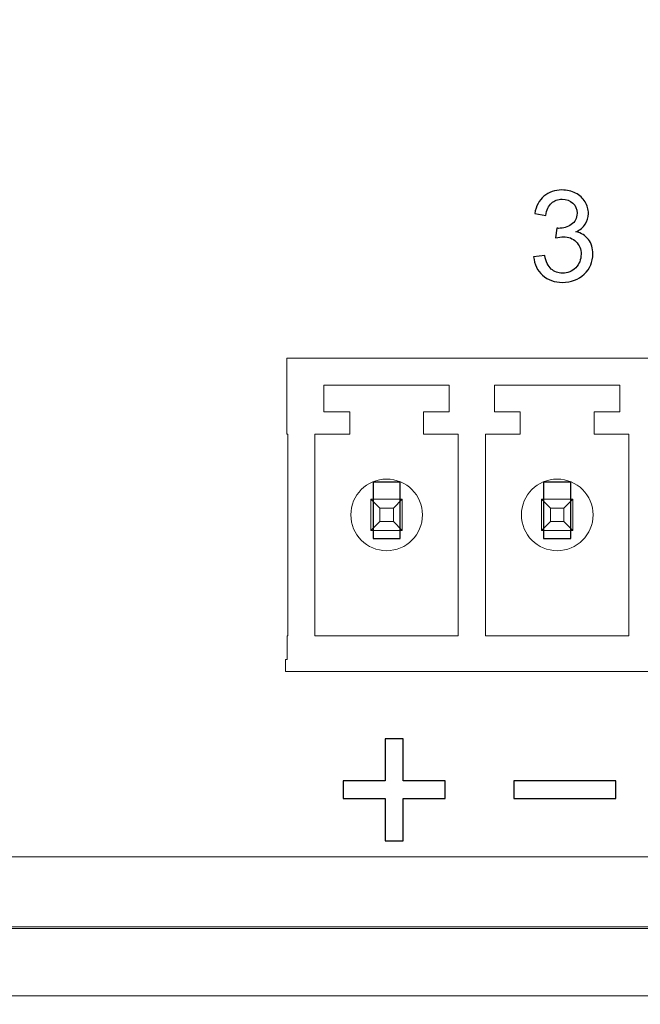
# Model space of a CAD drawing. Units: centimetres. Extents: x -114 to 50, y -55 to 47.
# Drawn here: x -11 to -9, y -20 to -18 of the extents above; entities that cross this region are included whole.
import ezdxf

# ---------------------------------------------------------------- set-up
doc = ezdxf.new("R2010")
doc.units = ezdxf.units.CM
doc.header["$MEASUREMENT"] = 0
doc.layers.add('layer 1', color=7, linetype='Continuous')

msp = doc.modelspace()

# ---------------------------------------------------------------- linework, layer by layer
at = {"layer": 'layer 1', "color": 250, "lineweight": 20}
for points, knots in [([(20.86794, -15.7786), (20.86794, -15.7786), (-21.44156, -15.7786), (-21.44156, -15.7786), (-21.44156, -15.7786), (-21.44156, -15.7786), (-21.44156, -15.60521), (-21.44156, -15.60521), (-21.44156, -15.60521), (-21.44156, -15.60521), (-21.61681, -15.60521), (-21.61681, -15.60521), (-21.61681, -15.60521), (-21.61681, -15.60521), (-21.61681, -20.00521), (-21.61681, -20.00521), (-21.61681, -20.00521), (-21.61681, -20.00521), (-21.44156, -20.00521), (-21.44156, -20.00521), (-21.44156, -20.00521), (-21.44156, -20.00521), (-21.44156, -19.83181), (-21.44156, -19.83181), (-21.44156, -19.83181), (-21.44156, -19.83181), (20.86794, -19.83181), (20.86794, -19.83181), (20.86794, -19.83181), (20.86794, -19.83181), (20.86794, -20.00521), (20.86794, -20.00521), (20.86794, -20.00521), (20.86794, -20.00521), (21.04319, -20.00521), (21.04319, -20.00521), (21.04319, -20.00521), (21.04319, -20.00521), (21.04319, -15.60521), (21.04319, -15.60521), (21.04319, -15.60521), (21.04319, -15.60521), (20.86794, -15.60521), (20.86794, -15.60521), (20.86794, -15.60521), (20.86794, -15.60521), (20.86794, -15.7786), (20.86794, -15.7786)], [0, 0, 0, 0, 0.0769231, 0.0769231, 0.0769231, 0.0769231, 0.1538462, 0.1538462, 0.1538462, 0.1538462, 0.2307692, 0.2307692, 0.2307692, 0.2307692, 0.3076923, 0.3076923, 0.3076923, 0.3076923, 0.3846154, 0.3846154, 0.3846154, 0.3846154, 0.4615385, 0.4615385, 0.4615385, 0.4615385, 0.5384615, 0.5384615, 0.5384615, 0.5384615, 0.6153846, 0.6153846, 0.6153846, 0.6153846, 0.6923077, 0.6923077, 0.6923077, 0.6923077, 0.7692308, 0.7692308, 0.7692308, 0.7692308, 0.8461538, 0.8461538, 0.8461538, 0.8461538, 1, 1, 1, 1]), ([(-10.19224, -19.26167), (-10.19224, -19.26167), (-8.96612, -19.26167), (-8.96612, -19.26167), (-8.96612, -19.26167), (-8.96612, -19.26167), (-8.96612, -18.56167), (-8.96612, -18.56167), (-8.96612, -18.56167), (-8.96612, -18.56167), (-10.18933, -18.56167), (-10.18933, -18.56167), (-10.18933, -18.56167), (-10.18933, -18.56167), (-10.18933, -18.73167), (-10.18933, -18.73167), (-10.18933, -18.73167), (-10.18933, -18.73167), (-10.18712, -18.73167), (-10.18712, -18.73167), (-10.18712, -18.73167), (-10.18712, -18.73167), (-10.18712, -19.18167), (-10.18712, -19.18167), (-10.18712, -19.18167), (-10.18712, -19.18167), (-10.18847, -19.18167), (-10.18847, -19.18167), (-10.18847, -19.18167), (-10.18847, -19.18167), (-10.18847, -19.2345), (-10.18847, -19.2345), (-10.18847, -19.2345), (-10.18847, -19.2345), (-10.19224, -19.2345), (-10.19224, -19.2345), (-10.19224, -19.2345), (-10.19224, -19.2345), (-10.19224, -19.26167), (-10.19224, -19.26167)], [0, 0, 0, 0, 0.0909091, 0.0909091, 0.0909091, 0.0909091, 0.1818182, 0.1818182, 0.1818182, 0.1818182, 0.2727273, 0.2727273, 0.2727273, 0.2727273, 0.3636364, 0.3636364, 0.3636364, 0.3636364, 0.4545455, 0.4545455, 0.4545455, 0.4545455, 0.5454545, 0.5454545, 0.5454545, 0.5454545, 0.6363636, 0.6363636, 0.6363636, 0.6363636, 0.7272727, 0.7272727, 0.7272727, 0.7272727, 0.8181818, 0.8181818, 0.8181818, 0.8181818, 1, 1, 1, 1]), ([(-10.19224, -19.26167), (-10.19224, -19.26167), (-8.96612, -19.26167), (-8.96612, -19.26167), (-8.96612, -19.26167), (-8.96612, -19.26167), (-8.96612, -18.56167), (-8.96612, -18.56167), (-8.96612, -18.56167), (-8.96612, -18.56167), (-10.18933, -18.56167), (-10.18933, -18.56167), (-10.18933, -18.56167), (-10.18933, -18.56167), (-10.18933, -18.73167), (-10.18933, -18.73167), (-10.18933, -18.73167), (-10.18933, -18.73167), (-10.18712, -18.73167), (-10.18712, -18.73167), (-10.18712, -18.73167), (-10.18712, -18.73167), (-10.18712, -19.18167), (-10.18712, -19.18167), (-10.18712, -19.18167), (-10.18712, -19.18167), (-10.18847, -19.18167), (-10.18847, -19.18167), (-10.18847, -19.18167), (-10.18847, -19.18167), (-10.18847, -19.2345), (-10.18847, -19.2345), (-10.18847, -19.2345), (-10.18847, -19.2345), (-10.19224, -19.2345), (-10.19224, -19.2345), (-10.19224, -19.2345), (-10.19224, -19.2345), (-10.19224, -19.26167), (-10.19224, -19.26167)], [0, 0, 0, 0, 0.0909091, 0.0909091, 0.0909091, 0.0909091, 0.1818182, 0.1818182, 0.1818182, 0.1818182, 0.2727273, 0.2727273, 0.2727273, 0.2727273, 0.3636364, 0.3636364, 0.3636364, 0.3636364, 0.4545455, 0.4545455, 0.4545455, 0.4545455, 0.5454545, 0.5454545, 0.5454545, 0.5454545, 0.6363636, 0.6363636, 0.6363636, 0.6363636, 0.7272727, 0.7272727, 0.7272727, 0.7272727, 0.8181818, 0.8181818, 0.8181818, 0.8181818, 1, 1, 1, 1]), ([(-10.12612, -19.18167), (-10.12612, -19.18167), (-9.80612, -19.18167), (-9.80612, -19.18167), (-9.80612, -19.18167), (-9.80612, -19.18167), (-9.80612, -18.73167), (-9.80612, -18.73167), (-9.80612, -18.73167), (-9.80612, -18.73167), (-9.88362, -18.73167), (-9.88362, -18.73167), (-9.88362, -18.73167), (-9.88362, -18.73167), (-9.88362, -18.68167), (-9.88362, -18.68167), (-9.88362, -18.68167), (-9.88362, -18.68167), (-9.82612, -18.68167), (-9.82612, -18.68167), (-9.82612, -18.68167), (-9.82612, -18.68167), (-9.82612, -18.62167), (-9.82612, -18.62167), (-9.82612, -18.62167), (-9.82612, -18.62167), (-10.10612, -18.62167), (-10.10612, -18.62167), (-10.10612, -18.62167), (-10.10612, -18.62167), (-10.10612, -18.68167), (-10.10612, -18.68167), (-10.10612, -18.68167), (-10.10612, -18.68167), (-10.04862, -18.68167), (-10.04862, -18.68167), (-10.04862, -18.68167), (-10.04862, -18.68167), (-10.04862, -18.73167), (-10.04862, -18.73167), (-10.04862, -18.73167), (-10.04862, -18.73167), (-10.12612, -18.73167), (-10.12612, -18.73167), (-10.12612, -18.73167), (-10.12612, -18.73167), (-10.12612, -19.18167), (-10.12612, -19.18167)], [0, 0, 0, 0, 0.0769231, 0.0769231, 0.0769231, 0.0769231, 0.1538462, 0.1538462, 0.1538462, 0.1538462, 0.2307692, 0.2307692, 0.2307692, 0.2307692, 0.3076923, 0.3076923, 0.3076923, 0.3076923, 0.3846154, 0.3846154, 0.3846154, 0.3846154, 0.4615385, 0.4615385, 0.4615385, 0.4615385, 0.5384615, 0.5384615, 0.5384615, 0.5384615, 0.6153846, 0.6153846, 0.6153846, 0.6153846, 0.6923077, 0.6923077, 0.6923077, 0.6923077, 0.7692308, 0.7692308, 0.7692308, 0.7692308, 0.8461538, 0.8461538, 0.8461538, 0.8461538, 1, 1, 1, 1]), ([(-10.12612, -19.18167), (-10.12612, -19.18167), (-10.12612, -18.73167), (-10.12612, -18.73167), (-10.12612, -18.73167), (-10.12612, -18.73167), (-10.04862, -18.73167), (-10.04862, -18.73167), (-10.04862, -18.73167), (-10.04862, -18.73167), (-10.04862, -18.68167), (-10.04862, -18.68167), (-10.04862, -18.68167), (-10.04862, -18.68167), (-10.10612, -18.68167), (-10.10612, -18.68167), (-10.10612, -18.68167), (-10.10612, -18.68167), (-10.10612, -18.62167), (-10.10612, -18.62167), (-10.10612, -18.62167), (-10.10612, -18.62167), (-9.82612, -18.62167), (-9.82612, -18.62167), (-9.82612, -18.62167), (-9.82612, -18.62167), (-9.82612, -18.68167), (-9.82612, -18.68167), (-9.82612, -18.68167), (-9.82612, -18.68167), (-9.88362, -18.68167), (-9.88362, -18.68167), (-9.88362, -18.68167), (-9.88362, -18.68167), (-9.88362, -18.73167), (-9.88362, -18.73167), (-9.88362, -18.73167), (-9.88362, -18.73167), (-9.80612, -18.73167), (-9.80612, -18.73167), (-9.80612, -18.73167), (-9.80612, -18.73167), (-9.80612, -19.18167), (-9.80612, -19.18167), (-9.80612, -19.18167), (-9.80612, -19.18167), (-10.12612, -19.18167), (-10.12612, -19.18167)], [0, 0, 0, 0, 0.0769231, 0.0769231, 0.0769231, 0.0769231, 0.1538462, 0.1538462, 0.1538462, 0.1538462, 0.2307692, 0.2307692, 0.2307692, 0.2307692, 0.3076923, 0.3076923, 0.3076923, 0.3076923, 0.3846154, 0.3846154, 0.3846154, 0.3846154, 0.4615385, 0.4615385, 0.4615385, 0.4615385, 0.5384615, 0.5384615, 0.5384615, 0.5384615, 0.6153846, 0.6153846, 0.6153846, 0.6153846, 0.6923077, 0.6923077, 0.6923077, 0.6923077, 0.7692308, 0.7692308, 0.7692308, 0.7692308, 0.8461538, 0.8461538, 0.8461538, 0.8461538, 1, 1, 1, 1]), ([(-10.12612, -19.18167), (-10.12612, -19.18167), (-9.80612, -19.18167), (-9.80612, -19.18167), (-9.80612, -19.18167), (-9.80612, -19.18167), (-9.80612, -18.73167), (-9.80612, -18.73167), (-9.80612, -18.73167), (-9.80612, -18.73167), (-9.88362, -18.73167), (-9.88362, -18.73167), (-9.88362, -18.73167), (-9.88362, -18.73167), (-9.88362, -18.68167), (-9.88362, -18.68167), (-9.88362, -18.68167), (-9.88362, -18.68167), (-9.82612, -18.68167), (-9.82612, -18.68167), (-9.82612, -18.68167), (-9.82612, -18.68167), (-9.82612, -18.62167), (-9.82612, -18.62167), (-9.82612, -18.62167), (-9.82612, -18.62167), (-10.10612, -18.62167), (-10.10612, -18.62167), (-10.10612, -18.62167), (-10.10612, -18.62167), (-10.10612, -18.68167), (-10.10612, -18.68167), (-10.10612, -18.68167), (-10.10612, -18.68167), (-10.04862, -18.68167), (-10.04862, -18.68167), (-10.04862, -18.68167), (-10.04862, -18.68167), (-10.04862, -18.73167), (-10.04862, -18.73167), (-10.04862, -18.73167), (-10.04862, -18.73167), (-10.12612, -18.73167), (-10.12612, -18.73167), (-10.12612, -18.73167), (-10.12612, -18.73167), (-10.12612, -19.18167), (-10.12612, -19.18167)], [0, 0, 0, 0, 0.0769231, 0.0769231, 0.0769231, 0.0769231, 0.1538462, 0.1538462, 0.1538462, 0.1538462, 0.2307692, 0.2307692, 0.2307692, 0.2307692, 0.3076923, 0.3076923, 0.3076923, 0.3076923, 0.3846154, 0.3846154, 0.3846154, 0.3846154, 0.4615385, 0.4615385, 0.4615385, 0.4615385, 0.5384615, 0.5384615, 0.5384615, 0.5384615, 0.6153846, 0.6153846, 0.6153846, 0.6153846, 0.6923077, 0.6923077, 0.6923077, 0.6923077, 0.7692308, 0.7692308, 0.7692308, 0.7692308, 0.8461538, 0.8461538, 0.8461538, 0.8461538, 1, 1, 1, 1]), ([(-10.12612, -19.18167), (-10.12612, -19.18167), (-10.12612, -18.73167), (-10.12612, -18.73167), (-10.12612, -18.73167), (-10.12612, -18.73167), (-10.04862, -18.73167), (-10.04862, -18.73167), (-10.04862, -18.73167), (-10.04862, -18.73167), (-10.04862, -18.68167), (-10.04862, -18.68167), (-10.04862, -18.68167), (-10.04862, -18.68167), (-10.10612, -18.68167), (-10.10612, -18.68167), (-10.10612, -18.68167), (-10.10612, -18.68167), (-10.10612, -18.62167), (-10.10612, -18.62167), (-10.10612, -18.62167), (-10.10612, -18.62167), (-9.82612, -18.62167), (-9.82612, -18.62167), (-9.82612, -18.62167), (-9.82612, -18.62167), (-9.82612, -18.68167), (-9.82612, -18.68167), (-9.82612, -18.68167), (-9.82612, -18.68167), (-9.88362, -18.68167), (-9.88362, -18.68167), (-9.88362, -18.68167), (-9.88362, -18.68167), (-9.88362, -18.73167), (-9.88362, -18.73167), (-9.88362, -18.73167), (-9.88362, -18.73167), (-9.80612, -18.73167), (-9.80612, -18.73167), (-9.80612, -18.73167), (-9.80612, -18.73167), (-9.80612, -19.18167), (-9.80612, -19.18167), (-9.80612, -19.18167), (-9.80612, -19.18167), (-10.12612, -19.18167), (-10.12612, -19.18167)], [0, 0, 0, 0, 0.0769231, 0.0769231, 0.0769231, 0.0769231, 0.1538462, 0.1538462, 0.1538462, 0.1538462, 0.2307692, 0.2307692, 0.2307692, 0.2307692, 0.3076923, 0.3076923, 0.3076923, 0.3076923, 0.3846154, 0.3846154, 0.3846154, 0.3846154, 0.4615385, 0.4615385, 0.4615385, 0.4615385, 0.5384615, 0.5384615, 0.5384615, 0.5384615, 0.6153846, 0.6153846, 0.6153846, 0.6153846, 0.6923077, 0.6923077, 0.6923077, 0.6923077, 0.7692308, 0.7692308, 0.7692308, 0.7692308, 0.8461538, 0.8461538, 0.8461538, 0.8461538, 1, 1, 1, 1]), ([(-9.74512, -19.18167), (-9.74512, -19.18167), (-9.42512, -19.18167), (-9.42512, -19.18167), (-9.42512, -19.18167), (-9.42512, -19.18167), (-9.42512, -18.73167), (-9.42512, -18.73167), (-9.42512, -18.73167), (-9.42512, -18.73167), (-9.50262, -18.73167), (-9.50262, -18.73167), (-9.50262, -18.73167), (-9.50262, -18.73167), (-9.50262, -18.68167), (-9.50262, -18.68167), (-9.50262, -18.68167), (-9.50262, -18.68167), (-9.44512, -18.68167), (-9.44512, -18.68167), (-9.44512, -18.68167), (-9.44512, -18.68167), (-9.44512, -18.62167), (-9.44512, -18.62167), (-9.44512, -18.62167), (-9.44512, -18.62167), (-9.72512, -18.62167), (-9.72512, -18.62167), (-9.72512, -18.62167), (-9.72512, -18.62167), (-9.72512, -18.68167), (-9.72512, -18.68167), (-9.72512, -18.68167), (-9.72512, -18.68167), (-9.66762, -18.68167), (-9.66762, -18.68167), (-9.66762, -18.68167), (-9.66762, -18.68167), (-9.66762, -18.73167), (-9.66762, -18.73167), (-9.66762, -18.73167), (-9.66762, -18.73167), (-9.74512, -18.73167), (-9.74512, -18.73167), (-9.74512, -18.73167), (-9.74512, -18.73167), (-9.74512, -19.18167), (-9.74512, -19.18167)], [0, 0, 0, 0, 0.0769231, 0.0769231, 0.0769231, 0.0769231, 0.1538462, 0.1538462, 0.1538462, 0.1538462, 0.2307692, 0.2307692, 0.2307692, 0.2307692, 0.3076923, 0.3076923, 0.3076923, 0.3076923, 0.3846154, 0.3846154, 0.3846154, 0.3846154, 0.4615385, 0.4615385, 0.4615385, 0.4615385, 0.5384615, 0.5384615, 0.5384615, 0.5384615, 0.6153846, 0.6153846, 0.6153846, 0.6153846, 0.6923077, 0.6923077, 0.6923077, 0.6923077, 0.7692308, 0.7692308, 0.7692308, 0.7692308, 0.8461538, 0.8461538, 0.8461538, 0.8461538, 1, 1, 1, 1]), ([(-9.74512, -19.18167), (-9.74512, -19.18167), (-9.74512, -18.73167), (-9.74512, -18.73167), (-9.74512, -18.73167), (-9.74512, -18.73167), (-9.66762, -18.73167), (-9.66762, -18.73167), (-9.66762, -18.73167), (-9.66762, -18.73167), (-9.66762, -18.68167), (-9.66762, -18.68167), (-9.66762, -18.68167), (-9.66762, -18.68167), (-9.72512, -18.68167), (-9.72512, -18.68167), (-9.72512, -18.68167), (-9.72512, -18.68167), (-9.72512, -18.62167), (-9.72512, -18.62167), (-9.72512, -18.62167), (-9.72512, -18.62167), (-9.44512, -18.62167), (-9.44512, -18.62167), (-9.44512, -18.62167), (-9.44512, -18.62167), (-9.44512, -18.68167), (-9.44512, -18.68167), (-9.44512, -18.68167), (-9.44512, -18.68167), (-9.50262, -18.68167), (-9.50262, -18.68167), (-9.50262, -18.68167), (-9.50262, -18.68167), (-9.50262, -18.73167), (-9.50262, -18.73167), (-9.50262, -18.73167), (-9.50262, -18.73167), (-9.42512, -18.73167), (-9.42512, -18.73167), (-9.42512, -18.73167), (-9.42512, -18.73167), (-9.42512, -19.18167), (-9.42512, -19.18167), (-9.42512, -19.18167), (-9.42512, -19.18167), (-9.74512, -19.18167), (-9.74512, -19.18167)], [0, 0, 0, 0, 0.0769231, 0.0769231, 0.0769231, 0.0769231, 0.1538462, 0.1538462, 0.1538462, 0.1538462, 0.2307692, 0.2307692, 0.2307692, 0.2307692, 0.3076923, 0.3076923, 0.3076923, 0.3076923, 0.3846154, 0.3846154, 0.3846154, 0.3846154, 0.4615385, 0.4615385, 0.4615385, 0.4615385, 0.5384615, 0.5384615, 0.5384615, 0.5384615, 0.6153846, 0.6153846, 0.6153846, 0.6153846, 0.6923077, 0.6923077, 0.6923077, 0.6923077, 0.7692308, 0.7692308, 0.7692308, 0.7692308, 0.8461538, 0.8461538, 0.8461538, 0.8461538, 1, 1, 1, 1]), ([(-9.74512, -19.18167), (-9.74512, -19.18167), (-9.42512, -19.18167), (-9.42512, -19.18167), (-9.42512, -19.18167), (-9.42512, -19.18167), (-9.42512, -18.73167), (-9.42512, -18.73167), (-9.42512, -18.73167), (-9.42512, -18.73167), (-9.50262, -18.73167), (-9.50262, -18.73167), (-9.50262, -18.73167), (-9.50262, -18.73167), (-9.50262, -18.68167), (-9.50262, -18.68167), (-9.50262, -18.68167), (-9.50262, -18.68167), (-9.44512, -18.68167), (-9.44512, -18.68167), (-9.44512, -18.68167), (-9.44512, -18.68167), (-9.44512, -18.62167), (-9.44512, -18.62167), (-9.44512, -18.62167), (-9.44512, -18.62167), (-9.72512, -18.62167), (-9.72512, -18.62167), (-9.72512, -18.62167), (-9.72512, -18.62167), (-9.72512, -18.68167), (-9.72512, -18.68167), (-9.72512, -18.68167), (-9.72512, -18.68167), (-9.66762, -18.68167), (-9.66762, -18.68167), (-9.66762, -18.68167), (-9.66762, -18.68167), (-9.66762, -18.73167), (-9.66762, -18.73167), (-9.66762, -18.73167), (-9.66762, -18.73167), (-9.74512, -18.73167), (-9.74512, -18.73167), (-9.74512, -18.73167), (-9.74512, -18.73167), (-9.74512, -19.18167), (-9.74512, -19.18167)], [0, 0, 0, 0, 0.0769231, 0.0769231, 0.0769231, 0.0769231, 0.1538462, 0.1538462, 0.1538462, 0.1538462, 0.2307692, 0.2307692, 0.2307692, 0.2307692, 0.3076923, 0.3076923, 0.3076923, 0.3076923, 0.3846154, 0.3846154, 0.3846154, 0.3846154, 0.4615385, 0.4615385, 0.4615385, 0.4615385, 0.5384615, 0.5384615, 0.5384615, 0.5384615, 0.6153846, 0.6153846, 0.6153846, 0.6153846, 0.6923077, 0.6923077, 0.6923077, 0.6923077, 0.7692308, 0.7692308, 0.7692308, 0.7692308, 0.8461538, 0.8461538, 0.8461538, 0.8461538, 1, 1, 1, 1]), ([(-9.74512, -19.18167), (-9.74512, -19.18167), (-9.74512, -18.73167), (-9.74512, -18.73167), (-9.74512, -18.73167), (-9.74512, -18.73167), (-9.66762, -18.73167), (-9.66762, -18.73167), (-9.66762, -18.73167), (-9.66762, -18.73167), (-9.66762, -18.68167), (-9.66762, -18.68167), (-9.66762, -18.68167), (-9.66762, -18.68167), (-9.72512, -18.68167), (-9.72512, -18.68167), (-9.72512, -18.68167), (-9.72512, -18.68167), (-9.72512, -18.62167), (-9.72512, -18.62167), (-9.72512, -18.62167), (-9.72512, -18.62167), (-9.44512, -18.62167), (-9.44512, -18.62167), (-9.44512, -18.62167), (-9.44512, -18.62167), (-9.44512, -18.68167), (-9.44512, -18.68167), (-9.44512, -18.68167), (-9.44512, -18.68167), (-9.50262, -18.68167), (-9.50262, -18.68167), (-9.50262, -18.68167), (-9.50262, -18.68167), (-9.50262, -18.73167), (-9.50262, -18.73167), (-9.50262, -18.73167), (-9.50262, -18.73167), (-9.42512, -18.73167), (-9.42512, -18.73167), (-9.42512, -18.73167), (-9.42512, -18.73167), (-9.42512, -19.18167), (-9.42512, -19.18167), (-9.42512, -19.18167), (-9.42512, -19.18167), (-9.74512, -19.18167), (-9.74512, -19.18167)], [0, 0, 0, 0, 0.0769231, 0.0769231, 0.0769231, 0.0769231, 0.1538462, 0.1538462, 0.1538462, 0.1538462, 0.2307692, 0.2307692, 0.2307692, 0.2307692, 0.3076923, 0.3076923, 0.3076923, 0.3076923, 0.3846154, 0.3846154, 0.3846154, 0.3846154, 0.4615385, 0.4615385, 0.4615385, 0.4615385, 0.5384615, 0.5384615, 0.5384615, 0.5384615, 0.6153846, 0.6153846, 0.6153846, 0.6153846, 0.6923077, 0.6923077, 0.6923077, 0.6923077, 0.7692308, 0.7692308, 0.7692308, 0.7692308, 0.8461538, 0.8461538, 0.8461538, 0.8461538, 1, 1, 1, 1]), ([(-9.88612, -18.91167), (-9.88612, -18.86749), (-9.92194, -18.83167), (-9.96612, -18.83167), (-9.96612, -18.83167), (-10.0103, -18.83167), (-10.04612, -18.86749), (-10.04612, -18.91167), (-10.04612, -18.91167), (-10.04612, -18.95586), (-10.0103, -18.99167), (-9.96612, -18.99167), (-9.96612, -18.99167), (-9.92194, -18.99167), (-9.88612, -18.95586), (-9.88612, -18.91167)], [0, 0, 0, 0, 0.2, 0.2, 0.2, 0.2, 0.4, 0.4, 0.4, 0.4, 0.6, 0.6, 0.6, 0.6, 1, 1, 1, 1]), ([(-9.88612, -18.91167), (-9.88612, -18.86749), (-9.92194, -18.83167), (-9.96612, -18.83167), (-9.96612, -18.83167), (-10.0103, -18.83167), (-10.04612, -18.86749), (-10.04612, -18.91167), (-10.04612, -18.91167), (-10.04612, -18.95586), (-10.0103, -18.99167), (-9.96612, -18.99167), (-9.96612, -18.99167), (-9.92194, -18.99167), (-9.88612, -18.95586), (-9.88612, -18.91167)], [0, 0, 0, 0, 0.2, 0.2, 0.2, 0.2, 0.4, 0.4, 0.4, 0.4, 0.6, 0.6, 0.6, 0.6, 1, 1, 1, 1]), ([(-9.50512, -18.91167), (-9.50512, -18.86749), (-9.54094, -18.83167), (-9.58512, -18.83167), (-9.58512, -18.83167), (-9.6293, -18.83167), (-9.66512, -18.86749), (-9.66512, -18.91167), (-9.66512, -18.91167), (-9.66512, -18.95586), (-9.6293, -18.99167), (-9.58512, -18.99167), (-9.58512, -18.99167), (-9.54094, -18.99167), (-9.50512, -18.95586), (-9.50512, -18.91167)], [0, 0, 0, 0, 0.2, 0.2, 0.2, 0.2, 0.4, 0.4, 0.4, 0.4, 0.6, 0.6, 0.6, 0.6, 1, 1, 1, 1]), ([(-9.50512, -18.91167), (-9.50512, -18.86749), (-9.54094, -18.83167), (-9.58512, -18.83167), (-9.58512, -18.83167), (-9.6293, -18.83167), (-9.66512, -18.86749), (-9.66512, -18.91167), (-9.66512, -18.91167), (-9.66512, -18.95586), (-9.6293, -18.99167), (-9.58512, -18.99167), (-9.58512, -18.99167), (-9.54094, -18.99167), (-9.50512, -18.95586), (-9.50512, -18.91167)], [0, 0, 0, 0, 0.2, 0.2, 0.2, 0.2, 0.4, 0.4, 0.4, 0.4, 0.6, 0.6, 0.6, 0.6, 1, 1, 1, 1]), ([(20.92912, -19.83605), (20.92912, -19.83605), (-21.36313, -19.83605), (-21.36313, -19.83605), (-21.36313, -19.83605), (-21.36313, -19.83605), (-21.53831, -19.83605), (-21.53831, -19.83605), (-21.53831, -19.83605), (-21.53831, -19.83605), (-21.53831, -19.98605), (-21.53831, -19.98605), (-21.53831, -19.98605), (-21.53831, -19.98605), (21.1043, -19.98605), (21.1043, -19.98605), (21.1043, -19.98605), (21.1043, -19.98605), (21.1043, -19.83605), (21.1043, -19.83605), (21.1043, -19.83605), (21.1043, -19.83605), (20.92912, -19.83605), (20.92912, -19.83605)], [0, 0, 0, 0, 0.1428571, 0.1428571, 0.1428571, 0.1428571, 0.2857143, 0.2857143, 0.2857143, 0.2857143, 0.4285714, 0.4285714, 0.4285714, 0.4285714, 0.5714286, 0.5714286, 0.5714286, 0.5714286, 0.7142857, 0.7142857, 0.7142857, 0.7142857, 1, 1, 1, 1])]:
    msp.add_open_spline(points, degree=3, knots=knots, dxfattribs=at)
at = {"layer": 'layer 1', "color": 250}
for points, knots in [([(-9.63787, -18.3352), (-9.63787, -18.3352), (-9.61308, -18.33191), (-9.61308, -18.33191), (-9.61308, -18.33191), (-9.61021, -18.34597), (-9.60536, -18.35608), (-9.59854, -18.36229), (-9.59854, -18.36229), (-9.59168, -18.3685), (-9.58335, -18.37161), (-9.57352, -18.37161), (-9.57352, -18.37161), (-9.56186, -18.37161), (-9.55198, -18.36756), (-9.54393, -18.35947), (-9.54393, -18.35947), (-9.53594, -18.35138), (-9.53189, -18.34136), (-9.53189, -18.32941), (-9.53189, -18.32941), (-9.53189, -18.31803), (-9.53561, -18.30862), (-9.54304, -18.30124), (-9.54304, -18.30124), (-9.55052, -18.29386), (-9.55997, -18.29014), (-9.57145, -18.29014), (-9.57145, -18.29014), (-9.57615, -18.29014), (-9.58199, -18.29108), (-9.58895, -18.29291), (-9.58895, -18.29291), (-9.58895, -18.29291), (-9.58617, -18.27114), (-9.58617, -18.27114), (-9.58617, -18.27114), (-9.58453, -18.27132), (-9.58321, -18.27142), (-9.58218, -18.27142), (-9.58218, -18.27142), (-9.57164, -18.27142), (-9.56214, -18.26864), (-9.55367, -18.26314), (-9.55367, -18.26314), (-9.5452, -18.25764), (-9.54097, -18.24912), (-9.54097, -18.23765), (-9.54097, -18.23765), (-9.54097, -18.22857), (-9.54408, -18.221), (-9.55024, -18.21507), (-9.55024, -18.21507), (-9.5564, -18.2091), (-9.56435, -18.20608), (-9.57409, -18.20608), (-9.57409, -18.20608), (-9.58373, -18.20608), (-9.59177, -18.20914), (-9.59817, -18.21516), (-9.59817, -18.21516), (-9.60461, -18.22123), (-9.60875, -18.23036), (-9.61059, -18.24249), (-9.61059, -18.24249), (-9.61059, -18.24249), (-9.63537, -18.23807), (-9.63537, -18.23807), (-9.63537, -18.23807), (-9.63236, -18.22142), (-9.62545, -18.20853), (-9.61472, -18.19941), (-9.61472, -18.19941), (-9.60395, -18.19028), (-9.59059, -18.18567), (-9.5746, -18.18567), (-9.5746, -18.18567), (-9.5636, -18.18567), (-9.55344, -18.18807), (-9.54417, -18.19277), (-9.54417, -18.19277), (-9.5349, -18.19752), (-9.5278, -18.20397), (-9.52286, -18.21215), (-9.52286, -18.21215), (-9.51797, -18.22034), (-9.51548, -18.22899), (-9.51548, -18.23821), (-9.51548, -18.23821), (-9.51548, -18.24691), (-9.51783, -18.25486), (-9.52253, -18.26206), (-9.52253, -18.26206), (-9.52724, -18.26921), (-9.53415, -18.2749), (-9.54332, -18.27913), (-9.54332, -18.27913), (-9.53138, -18.28186), (-9.52211, -18.2876), (-9.51548, -18.2963), (-9.51548, -18.2963), (-9.50889, -18.30496), (-9.5056, -18.31582), (-9.5056, -18.32885), (-9.5056, -18.32885), (-9.5056, -18.34649), (-9.512, -18.36145), (-9.52488, -18.37372), (-9.52488, -18.37372), (-9.53773, -18.386), (-9.554, -18.39211), (-9.57366, -18.39211), (-9.57366, -18.39211), (-9.59139, -18.39211), (-9.60612, -18.38685), (-9.61783, -18.37626), (-9.61783, -18.37626), (-9.62954, -18.36573), (-9.63622, -18.35204), (-9.63787, -18.3352)], [0, 0, 0, 0, 0.0322581, 0.0322581, 0.0322581, 0.0322581, 0.0645161, 0.0645161, 0.0645161, 0.0645161, 0.0967742, 0.0967742, 0.0967742, 0.0967742, 0.1290323, 0.1290323, 0.1290323, 0.1290323, 0.1612903, 0.1612903, 0.1612903, 0.1612903, 0.1935484, 0.1935484, 0.1935484, 0.1935484, 0.2258065, 0.2258065, 0.2258065, 0.2258065, 0.2580645, 0.2580645, 0.2580645, 0.2580645, 0.2903226, 0.2903226, 0.2903226, 0.2903226, 0.3225806, 0.3225806, 0.3225806, 0.3225806, 0.3548387, 0.3548387, 0.3548387, 0.3548387, 0.3870968, 0.3870968, 0.3870968, 0.3870968, 0.4193548, 0.4193548, 0.4193548, 0.4193548, 0.4516129, 0.4516129, 0.4516129, 0.4516129, 0.483871, 0.483871, 0.483871, 0.483871, 0.516129, 0.516129, 0.516129, 0.516129, 0.5483871, 0.5483871, 0.5483871, 0.5483871, 0.5806452, 0.5806452, 0.5806452, 0.5806452, 0.6129032, 0.6129032, 0.6129032, 0.6129032, 0.6451613, 0.6451613, 0.6451613, 0.6451613, 0.6774194, 0.6774194, 0.6774194, 0.6774194, 0.7096774, 0.7096774, 0.7096774, 0.7096774, 0.7419355, 0.7419355, 0.7419355, 0.7419355, 0.7741935, 0.7741935, 0.7741935, 0.7741935, 0.8064516, 0.8064516, 0.8064516, 0.8064516, 0.8387097, 0.8387097, 0.8387097, 0.8387097, 0.8709677, 0.8709677, 0.8709677, 0.8709677, 0.9032258, 0.9032258, 0.9032258, 0.9032258, 0.9354839, 0.9354839, 0.9354839, 0.9354839, 1, 1, 1, 1]), ([(-9.96944, -19.63987), (-9.96944, -19.63987), (-9.96944, -19.54527), (-9.96944, -19.54527), (-9.96944, -19.54527), (-9.96944, -19.54527), (-10.06332, -19.54527), (-10.06332, -19.54527), (-10.06332, -19.54527), (-10.06332, -19.54527), (-10.06332, -19.50575), (-10.06332, -19.50575), (-10.06332, -19.50575), (-10.06332, -19.50575), (-9.96944, -19.50575), (-9.96944, -19.50575), (-9.96944, -19.50575), (-9.96944, -19.50575), (-9.96944, -19.41187), (-9.96944, -19.41187), (-9.96944, -19.41187), (-9.96944, -19.41187), (-9.92945, -19.41187), (-9.92945, -19.41187), (-9.92945, -19.41187), (-9.92945, -19.41187), (-9.92945, -19.50575), (-9.92945, -19.50575), (-9.92945, -19.50575), (-9.92945, -19.50575), (-9.83557, -19.50575), (-9.83557, -19.50575), (-9.83557, -19.50575), (-9.83557, -19.50575), (-9.83557, -19.54527), (-9.83557, -19.54527), (-9.83557, -19.54527), (-9.83557, -19.54527), (-9.92945, -19.54527), (-9.92945, -19.54527), (-9.92945, -19.54527), (-9.92945, -19.54527), (-9.92945, -19.63987), (-9.92945, -19.63987), (-9.92945, -19.63987), (-9.92945, -19.63987), (-9.96944, -19.63987), (-9.96944, -19.63987)], [0, 0, 0, 0, 0.0769231, 0.0769231, 0.0769231, 0.0769231, 0.1538462, 0.1538462, 0.1538462, 0.1538462, 0.2307692, 0.2307692, 0.2307692, 0.2307692, 0.3076923, 0.3076923, 0.3076923, 0.3076923, 0.3846154, 0.3846154, 0.3846154, 0.3846154, 0.4615385, 0.4615385, 0.4615385, 0.4615385, 0.5384615, 0.5384615, 0.5384615, 0.5384615, 0.6153846, 0.6153846, 0.6153846, 0.6153846, 0.6923077, 0.6923077, 0.6923077, 0.6923077, 0.7692308, 0.7692308, 0.7692308, 0.7692308, 0.8461538, 0.8461538, 0.8461538, 0.8461538, 1, 1, 1, 1]), ([(-9.68233, -19.54568), (-9.68233, -19.54568), (-9.68233, -19.50616), (-9.68233, -19.50616), (-9.68233, -19.50616), (-9.51678, -19.50616), (-9.62015, -19.50616), (-9.45458, -19.50616), (-9.45458, -19.50616), (-9.45458, -19.50616), (-9.45458, -19.54568), (-9.45458, -19.54568), (-9.45458, -19.54568), (-9.6206, -19.54568), (-9.51633, -19.54568), (-9.68233, -19.54568)], [0, 0, 0, 0, 0.2, 0.2, 0.2, 0.2, 0.4, 0.4, 0.4, 0.4, 0.6, 0.6, 0.6, 0.6, 1, 1, 1, 1])]:
    msp.add_open_spline(points, degree=3, knots=knots, dxfattribs=at)
at = {"layer": 'layer 1', "color": 250, "lineweight": 20}
for points in [[(-10.10612, -18.62167), (-10.10612, -18.62167), (-10.10612, -18.68167), (-10.10612, -18.68167)], [(-9.82612, -18.62167), (-9.82612, -18.62167), (-10.10612, -18.62167), (-10.10612, -18.62167)], [(-10.10612, -18.62167), (-10.10612, -18.62167), (-10.10612, -18.68167), (-10.10612, -18.68167)], [(-9.82612, -18.62167), (-9.82612, -18.62167), (-10.10612, -18.62167), (-10.10612, -18.62167)], [(-9.82612, -18.68167), (-9.82612, -18.68167), (-9.82612, -18.62167), (-9.82612, -18.62167)], [(-9.82612, -18.68167), (-9.82612, -18.68167), (-9.82612, -18.62167), (-9.82612, -18.62167)], [(-9.72512, -18.62167), (-9.72512, -18.62167), (-9.72512, -18.68167), (-9.72512, -18.68167)], [(-9.44512, -18.62167), (-9.44512, -18.62167), (-9.72512, -18.62167), (-9.72512, -18.62167)], [(-9.72512, -18.62167), (-9.72512, -18.62167), (-9.72512, -18.68167), (-9.72512, -18.68167)], [(-9.44512, -18.62167), (-9.44512, -18.62167), (-9.72512, -18.62167), (-9.72512, -18.62167)], [(-9.44512, -18.68167), (-9.44512, -18.68167), (-9.44512, -18.62167), (-9.44512, -18.62167)], [(-9.44512, -18.68167), (-9.44512, -18.68167), (-9.44512, -18.62167), (-9.44512, -18.62167)], [(-10.10612, -18.68167), (-10.10612, -18.68167), (-10.04862, -18.68167), (-10.04862, -18.68167)], [(-10.10612, -18.68167), (-10.10612, -18.68167), (-10.04862, -18.68167), (-10.04862, -18.68167)], [(-10.04862, -18.68167), (-10.04862, -18.68167), (-10.04862, -18.73167), (-10.04862, -18.73167)], [(-10.04862, -18.68167), (-10.04862, -18.68167), (-10.04862, -18.73167), (-10.04862, -18.73167)], [(-9.88362, -18.73167), (-9.88362, -18.73167), (-9.88362, -18.68167), (-9.88362, -18.68167)], [(-9.88362, -18.68167), (-9.88362, -18.68167), (-9.82612, -18.68167), (-9.82612, -18.68167)], [(-9.88362, -18.73167), (-9.88362, -18.73167), (-9.88362, -18.68167), (-9.88362, -18.68167)], [(-9.88362, -18.68167), (-9.88362, -18.68167), (-9.82612, -18.68167), (-9.82612, -18.68167)], [(-9.72512, -18.68167), (-9.72512, -18.68167), (-9.66762, -18.68167), (-9.66762, -18.68167)], [(-9.72512, -18.68167), (-9.72512, -18.68167), (-9.66762, -18.68167), (-9.66762, -18.68167)], [(-9.66762, -18.68167), (-9.66762, -18.68167), (-9.66762, -18.73167), (-9.66762, -18.73167)], [(-9.66762, -18.68167), (-9.66762, -18.68167), (-9.66762, -18.73167), (-9.66762, -18.73167)], [(-9.50262, -18.73167), (-9.50262, -18.73167), (-9.50262, -18.68167), (-9.50262, -18.68167)], [(-9.50262, -18.68167), (-9.50262, -18.68167), (-9.44512, -18.68167), (-9.44512, -18.68167)], [(-9.50262, -18.73167), (-9.50262, -18.73167), (-9.50262, -18.68167), (-9.50262, -18.68167)], [(-9.50262, -18.68167), (-9.50262, -18.68167), (-9.44512, -18.68167), (-9.44512, -18.68167)], [(-10.18712, -19.18167), (-10.18712, -19.18167), (-10.18712, -18.73167), (-10.18712, -18.73167)], [(-10.18712, -19.18167), (-10.18712, -19.18167), (-10.18712, -18.73167), (-10.18712, -18.73167)], [(-10.12612, -18.73167), (-10.12612, -18.73167), (-10.12612, -19.18167), (-10.12612, -19.18167)], [(-10.04862, -18.73167), (-10.04862, -18.73167), (-10.12612, -18.73167), (-10.12612, -18.73167)], [(-10.12612, -18.73167), (-10.12612, -18.73167), (-10.12612, -19.18167), (-10.12612, -19.18167)], [(-10.04862, -18.73167), (-10.04862, -18.73167), (-10.12612, -18.73167), (-10.12612, -18.73167)], [(-9.80612, -18.73167), (-9.80612, -18.73167), (-9.88362, -18.73167), (-9.88362, -18.73167)], [(-9.80612, -18.73167), (-9.80612, -18.73167), (-9.88362, -18.73167), (-9.88362, -18.73167)], [(-9.80612, -19.18167), (-9.80612, -19.18167), (-9.80612, -18.73167), (-9.80612, -18.73167)], [(-9.80612, -19.18167), (-9.80612, -19.18167), (-9.80612, -18.73167), (-9.80612, -18.73167)], [(-9.74512, -18.73167), (-9.74512, -18.73167), (-9.74512, -19.18167), (-9.74512, -19.18167)], [(-9.66762, -18.73167), (-9.66762, -18.73167), (-9.74512, -18.73167), (-9.74512, -18.73167)], [(-9.74512, -18.73167), (-9.74512, -18.73167), (-9.74512, -19.18167), (-9.74512, -19.18167)], [(-9.66762, -18.73167), (-9.66762, -18.73167), (-9.74512, -18.73167), (-9.74512, -18.73167)], [(-9.42512, -18.73167), (-9.42512, -18.73167), (-9.50262, -18.73167), (-9.50262, -18.73167)], [(-9.42512, -18.73167), (-9.42512, -18.73167), (-9.50262, -18.73167), (-9.50262, -18.73167)], [(-9.42512, -19.18167), (-9.42512, -19.18167), (-9.42512, -18.73167), (-9.42512, -18.73167)], [(-9.42512, -19.18167), (-9.42512, -19.18167), (-9.42512, -18.73167), (-9.42512, -18.73167)], [(-10.00112, -18.87667), (-10.00112, -18.87667), (-10.00112, -18.94667), (-10.00112, -18.94667)], [(-10.00112, -18.87667), (-10.00112, -18.87667), (-9.98112, -18.89667), (-9.98112, -18.89667)], [(-9.93112, -18.87667), (-9.93112, -18.87667), (-10.00112, -18.87667), (-10.00112, -18.87667)], [(-10.00112, -18.87667), (-10.00112, -18.87667), (-10.00112, -18.94667), (-10.00112, -18.94667)], [(-10.00112, -18.87667), (-10.00112, -18.87667), (-9.98112, -18.89667), (-9.98112, -18.89667)], [(-9.93112, -18.87667), (-9.93112, -18.87667), (-10.00112, -18.87667), (-10.00112, -18.87667)], [(-9.98112, -18.89667), (-9.98112, -18.89667), (-9.98112, -18.92667), (-9.98112, -18.92667)], [(-9.95112, -18.89667), (-9.95112, -18.89667), (-9.98112, -18.89667), (-9.98112, -18.89667)], [(-9.98112, -18.89667), (-9.98112, -18.89667), (-9.98112, -18.92667), (-9.98112, -18.92667)], [(-9.95112, -18.89667), (-9.95112, -18.89667), (-9.98112, -18.89667), (-9.98112, -18.89667)], [(-9.93112, -18.87667), (-9.93112, -18.87667), (-9.95112, -18.89667), (-9.95112, -18.89667)], [(-9.93112, -18.87667), (-9.93112, -18.87667), (-9.95112, -18.89667), (-9.95112, -18.89667)], [(-9.95112, -18.92667), (-9.95112, -18.92667), (-9.95112, -18.89667), (-9.95112, -18.89667)], [(-9.95112, -18.92667), (-9.95112, -18.92667), (-9.95112, -18.89667), (-9.95112, -18.89667)], [(-9.93112, -18.94667), (-9.93112, -18.94667), (-9.93112, -18.87667), (-9.93112, -18.87667)], [(-9.93112, -18.94667), (-9.93112, -18.94667), (-9.93112, -18.87667), (-9.93112, -18.87667)], [(-9.62012, -18.87667), (-9.62012, -18.87667), (-9.62012, -18.94667), (-9.62012, -18.94667)], [(-9.62012, -18.87667), (-9.62012, -18.87667), (-9.60012, -18.89667), (-9.60012, -18.89667)], [(-9.55012, -18.87667), (-9.55012, -18.87667), (-9.62012, -18.87667), (-9.62012, -18.87667)], [(-9.62012, -18.87667), (-9.62012, -18.87667), (-9.62012, -18.94667), (-9.62012, -18.94667)], [(-9.62012, -18.87667), (-9.62012, -18.87667), (-9.60012, -18.89667), (-9.60012, -18.89667)], [(-9.55012, -18.87667), (-9.55012, -18.87667), (-9.62012, -18.87667), (-9.62012, -18.87667)], [(-9.60012, -18.89667), (-9.60012, -18.89667), (-9.60012, -18.92667), (-9.60012, -18.92667)], [(-9.57012, -18.89667), (-9.57012, -18.89667), (-9.60012, -18.89667), (-9.60012, -18.89667)], [(-9.60012, -18.89667), (-9.60012, -18.89667), (-9.60012, -18.92667), (-9.60012, -18.92667)], [(-9.57012, -18.89667), (-9.57012, -18.89667), (-9.60012, -18.89667), (-9.60012, -18.89667)], [(-9.55012, -18.87667), (-9.55012, -18.87667), (-9.57012, -18.89667), (-9.57012, -18.89667)], [(-9.55012, -18.87667), (-9.55012, -18.87667), (-9.57012, -18.89667), (-9.57012, -18.89667)], [(-9.57012, -18.92667), (-9.57012, -18.92667), (-9.57012, -18.89667), (-9.57012, -18.89667)], [(-9.57012, -18.92667), (-9.57012, -18.92667), (-9.57012, -18.89667), (-9.57012, -18.89667)], [(-9.55012, -18.94667), (-9.55012, -18.94667), (-9.55012, -18.87667), (-9.55012, -18.87667)], [(-9.55012, -18.94667), (-9.55012, -18.94667), (-9.55012, -18.87667), (-9.55012, -18.87667)], [(-10.00112, -18.94667), (-10.00112, -18.94667), (-9.98112, -18.92667), (-9.98112, -18.92667)], [(-10.00112, -18.94667), (-10.00112, -18.94667), (-9.98112, -18.92667), (-9.98112, -18.92667)], [(-9.98112, -18.92667), (-9.98112, -18.92667), (-9.95112, -18.92667), (-9.95112, -18.92667)], [(-9.98112, -18.92667), (-9.98112, -18.92667), (-9.95112, -18.92667), (-9.95112, -18.92667)], [(-9.93112, -18.94667), (-9.93112, -18.94667), (-9.95112, -18.92667), (-9.95112, -18.92667)], [(-9.93112, -18.94667), (-9.93112, -18.94667), (-9.95112, -18.92667), (-9.95112, -18.92667)], [(-9.62012, -18.94667), (-9.62012, -18.94667), (-9.60012, -18.92667), (-9.60012, -18.92667)], [(-9.62012, -18.94667), (-9.62012, -18.94667), (-9.60012, -18.92667), (-9.60012, -18.92667)], [(-9.60012, -18.92667), (-9.60012, -18.92667), (-9.57012, -18.92667), (-9.57012, -18.92667)], [(-9.60012, -18.92667), (-9.60012, -18.92667), (-9.57012, -18.92667), (-9.57012, -18.92667)], [(-9.55012, -18.94667), (-9.55012, -18.94667), (-9.57012, -18.92667), (-9.57012, -18.92667)], [(-9.55012, -18.94667), (-9.55012, -18.94667), (-9.57012, -18.92667), (-9.57012, -18.92667)], [(-10.00112, -18.94667), (-10.00112, -18.94667), (-9.93112, -18.94667), (-9.93112, -18.94667)], [(-10.00112, -18.94667), (-10.00112, -18.94667), (-9.93112, -18.94667), (-9.93112, -18.94667)], [(-9.62012, -18.94667), (-9.62012, -18.94667), (-9.55012, -18.94667), (-9.55012, -18.94667)], [(-9.62012, -18.94667), (-9.62012, -18.94667), (-9.55012, -18.94667), (-9.55012, -18.94667)], [(-10.12612, -19.18167), (-10.12612, -19.18167), (-9.80612, -19.18167), (-9.80612, -19.18167)], [(-10.12612, -19.18167), (-10.12612, -19.18167), (-9.80612, -19.18167), (-9.80612, -19.18167)], [(-9.74512, -19.18167), (-9.74512, -19.18167), (-9.42512, -19.18167), (-9.42512, -19.18167)], [(-9.74512, -19.18167), (-9.74512, -19.18167), (-9.42512, -19.18167), (-9.42512, -19.18167)], [(20.9293, -19.67605), (20.9293, -19.67605), (-21.3207, -19.67605), (-21.3207, -19.67605)], [(21.1043, -19.83605), (21.1043, -19.83605), (-21.4957, -19.83605), (-21.4957, -19.83605)], [(21.1043, -19.98605), (21.1043, -19.98605), (-21.4957, -19.98605), (-21.4957, -19.98605)]]:
    msp.add_open_spline(points, degree=3, dxfattribs=at)
at = {"layer": 'layer 1', "color": 250, "lineweight": 25}
for points in [[(-9.9965, -18.83866), (-9.9965, -18.83866), (-9.93574, -18.83866), (-9.93574, -18.83866), (-9.93574, -18.83866), (-9.93574, -18.83866), (-9.93574, -18.96468), (-9.93574, -18.96468), (-9.93574, -18.96468), (-9.93574, -18.96468), (-9.9965, -18.96468), (-9.9965, -18.96468), (-9.9965, -18.96468), (-9.9965, -18.96468), (-9.9965, -18.83866), (-9.9965, -18.83866)], [(-9.9965, -18.83866), (-9.9965, -18.83866), (-9.93574, -18.83866), (-9.93574, -18.83866), (-9.93574, -18.83866), (-9.93574, -18.83866), (-9.93574, -18.96468), (-9.93574, -18.96468), (-9.93574, -18.96468), (-9.93574, -18.96468), (-9.9965, -18.96468), (-9.9965, -18.96468), (-9.9965, -18.96468), (-9.9965, -18.96468), (-9.9965, -18.83866), (-9.9965, -18.83866)], [(-9.6155, -18.83866), (-9.6155, -18.83866), (-9.55474, -18.83866), (-9.55474, -18.83866), (-9.55474, -18.83866), (-9.55474, -18.83866), (-9.55474, -18.96468), (-9.55474, -18.96468), (-9.55474, -18.96468), (-9.55474, -18.96468), (-9.6155, -18.96468), (-9.6155, -18.96468), (-9.6155, -18.96468), (-9.6155, -18.96468), (-9.6155, -18.83866), (-9.6155, -18.83866)], [(-9.6155, -18.83866), (-9.6155, -18.83866), (-9.55474, -18.83866), (-9.55474, -18.83866), (-9.55474, -18.83866), (-9.55474, -18.83866), (-9.55474, -18.96468), (-9.55474, -18.96468), (-9.55474, -18.96468), (-9.55474, -18.96468), (-9.6155, -18.96468), (-9.6155, -18.96468), (-9.6155, -18.96468), (-9.6155, -18.96468), (-9.6155, -18.83866), (-9.6155, -18.83866)]]:
    msp.add_open_spline(points, degree=3, knots=[0, 0, 0, 0, 0.2, 0.2, 0.2, 0.2, 0.4, 0.4, 0.4, 0.4, 0.6, 0.6, 0.6, 0.6, 1, 1, 1, 1], dxfattribs=at)

doc.saveas('drawing.dxf')
